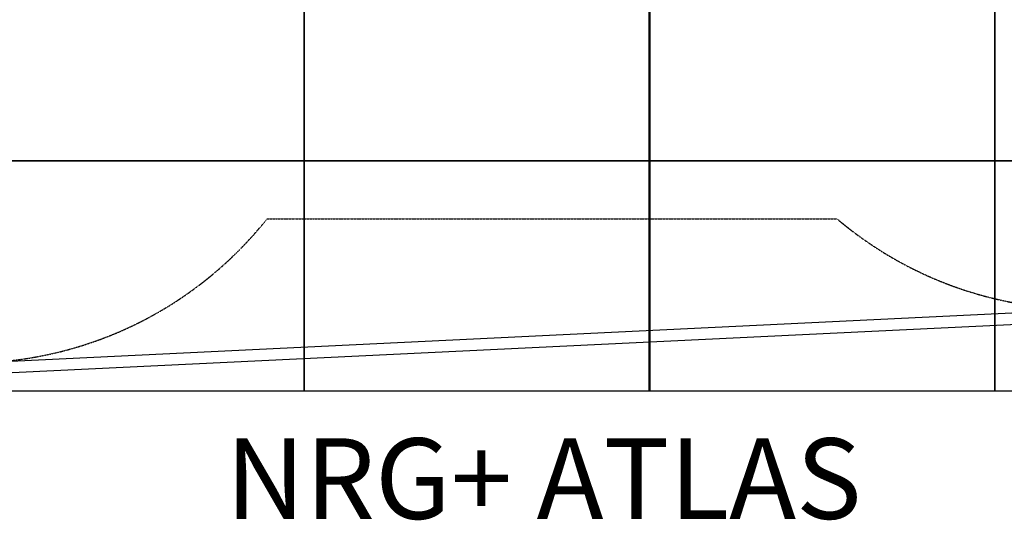
# Model space of a CAD drawing. Units: millimetres. Extents: x -4395 to 5470, y -3858 to 5750.
# Drawn here: x -2129 to 2143, y -3858 to -1685 of the extents above; entities that cross this region are included whole.
import ezdxf

# ---------------------------------------------------------------- set-up
doc = ezdxf.new("R2010")
doc.units = ezdxf.units.MM
doc.header["$MEASUREMENT"] = 0
doc.linetypes.add('BORDER', pattern=[1.75, 0.5, -0.25, 0.5, -0.25, 0, -0.25])
doc.layers.add('HAGS-Dim Plan', color=7, linetype='Continuous', lineweight=100)
doc.layers.add('HAGS-Label', color=7, linetype='Continuous', lineweight=100)
for name, color, linetype in [('HAGS-EN1176 Falling Space', 30, 'BORDER'), ('HAGS-IAS Grass Mat Tiles', 92, 'Continuous'), ('HAGS-IAS Wet Pour', 6, 'Continuous'), ('HAGS-PCC Edge', 7, 'Continuous')]:
    doc.layers.add(name, color=color, linetype=linetype)
doc.dimstyles.new('HAGS - Dim Plan', dxfattribs={"dimtxt": 300, "dimasz": 200, "dimexe": 0.18, "dimexo": 0.0625, "dimgap": 150, "dimtad": 0, "dimlfac": 0.001, "dimrnd": 0.05, "dimzin": 1, "dimdsep": 46, "dimtxsty": 'Standard', "dimblk": 'HAGS - Dim Plan arrow', "dimcen": 0.1, "dimse1": 1, "dimse2": 1, "dimclrd": 1, "dimadec": 0, "dimazin": 0, "dimtfac": 1, "dimtofl": 0, "dimtmove": 0, "dimatfit": 3, "dimfxl": 1, "dimtolj": 1, "dimtzin": 0, "dimarcsym": 0})

# ---------------------------------------------------------------- blocks, each defined once
blk = doc.blocks.new('HAGS - Dim Plan arrow')
at = {"color": 1, "lineweight": 0}
blk.add_lwpolyline([(0, 0, 0, 0.35, 0), (-1, 0, 0.015, 0.015, 0)], format="xyseb", dxfattribs=at)
blk = doc.blocks.new('*D7')
at = {"layer": 'Defpoints', "color": 0, "transparency": 16777216}
for p in [(-134.9, 4457.2), (2489.4, -2942), (5273.1, -2942)]:
    blk.add_point(p, dxfattribs=at)
at = {"layer": 'HAGS-Dim Plan', "color": 1, "lineweight": -2, "transparency": 16777216}
for p, q in [((5273.1, 4257.2), (5273.1, 1332.1)), ((5273.1, -2742), (5273.1, -117.9))]:
    blk.add_line(p, q, dxfattribs=at)
at = {"layer": 'HAGS-Dim Plan', "color": 1, "lineweight": -2, "transparency": 16777216, "xscale": 200, "yscale": 200, "zscale": 200}
for p, rotation in [((5273.1, 4457.2), 90), ((5273.1, -2942), 270)]:
    blk.add_blockref('HAGS - Dim Plan arrow', p, dxfattribs=dict(at, rotation=rotation))
at = {"layer": 'HAGS-Dim Plan', "color": 0, "lineweight": 50, "transparency": 16777216, "insert": (5273.1, 607.1), "char_height": 300, "attachment_point": 5, "rotation": 90}
blk.add_mtext('\\A1;7.40m', dxfattribs=at)

msp = doc.modelspace()

# ---------------------------------------------------------------- linework, layer by layer
at = {"layer": 'HAGS-EN1176 Falling Space'}
msp.add_lwpolyline([(2735.315, 360.688), (1499.197, 2501.708, 1.32362773), (-1680.023, 2188.508), (-2916.141, 47.488, 1.32362773), (-1055.292, -2549.197), (1416.944, -2549.197, 1.32362773)], format="xyb", close=True, dxfattribs=at)
at = {"layer": 'HAGS-IAS Grass Mat Tiles'}
for points in [[(-2394.959, -1297.469), (-894.959, -1297.469), (-894.959, -2297.469), (-2394.959, -2297.469)], [(-894.959, -1297.469), (605.041, -1297.469), (605.041, -2297.469), (-894.959, -2297.469)], [(602.079, -1297.469), (2102.079, -1297.469), (2102.079, -2297.469), (602.079, -2297.469)], [(2102.079, -1297.469), (3602.079, -1297.469), (3602.079, -2297.469), (2102.079, -2297.469)], [(-2394.959, -2297.469), (-894.959, -2297.469), (-894.959, -3297.469), (-2394.959, -3297.469)], [(-894.959, -2297.469), (605.041, -2297.469), (605.041, -3297.469), (-894.959, -3297.469)], [(602.079, -2297.469), (2102.079, -2297.469), (2102.079, -3297.469), (602.079, -3297.469)], [(2102.079, -2297.469), (3602.079, -2297.469), (3602.079, -3297.469), (2102.079, -3297.469)]]:
    msp.add_lwpolyline(points, close=True, dxfattribs=at)
at = {"layer": 'HAGS-IAS Wet Pour'}
msp.add_lwpolyline([(-4240.882, -1552.897), (-1152.13, 4457.159), (777.676, 4457.159), (4428.46, -1228.002), (3464.599, -2897.459), (-3277.229, -3221.994)], close=True, dxfattribs=at)
at = {"layer": 'HAGS-PCC Edge'}
msp.add_lwpolyline([(-4297.813, -1554.289), (-1182.65, 4507.159), (804.99, 4507.159), (4486.993, -1226.619), (3494.257, -2946.089), (-3305.283, -3273.402)], close=True, dxfattribs=at)

# ---------------------------------------------------------------- texts
at = {"layer": 'HAGS-Label', "lineweight": 50}
msp.add_text('NRG+ ATLAS', height=350, dxfattribs=at).set_placement((-1235.506, -3852.216))

# ---------------------------------------------------------------- dimensions: what is measured, and where the dimension line sits
at = {"layer": 'HAGS-Dim Plan', "lineweight": 50}
dim = msp.add_linear_dim(base=(5273.117, -2942.005), p1=(-134.897, 4457.159), p2=(2489.427, -2942.005), angle=90, dimstyle='HAGS - Dim Plan', override={"dimpost": 'm'}, dxfattribs=at)
dim.commit()
dim.dimension.update_dxf_attribs({"geometry": '*D7', "text_midpoint": (5273.117, 607.128), "dimtype": 160})

doc.saveas('drawing.dxf')
